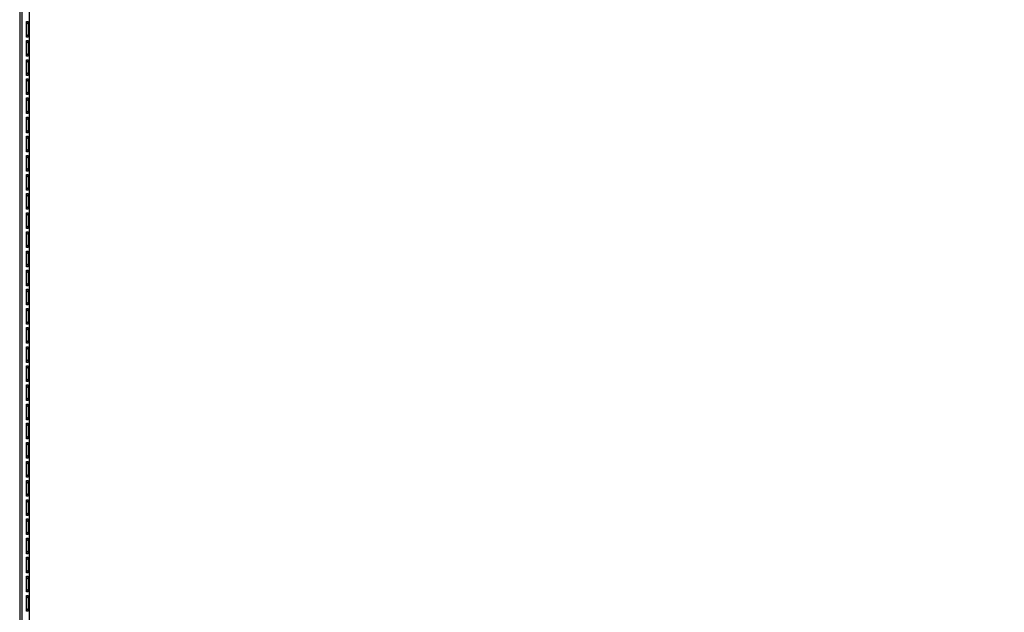
# Model space of a CAD drawing. Units: millimetres. Extents: x 234 to 3172, y 90 to 3242.
# Drawn here: x 2349 to 2814, y 2532 to 2812 of the extents above; entities that cross this region are included whole.
import ezdxf

# ---------------------------------------------------------------- set-up
doc = ezdxf.new("R2010")
doc.units = ezdxf.units.MM
doc.layers.add('300025617_VIROLE', color=7, linetype='Continuous')
doc.layers.add('construction', color=7, linetype='Continuous')
doc.styles.add('SEACAD_Arial', font='ARIAL.TTF')
doc.dimstyles.new('De_Dietrich', dxfattribs={"dimtxt": 40, "dimasz": 40, "dimexe": 20, "dimexo": 20, "dimgap": 20, "dimtad": 1, "dimtxsty": 'SEACAD_Arial', "dimblk1": '_SE_FILLED', "dimblk2": '_SE_FILLED', "dimsah": 1, "dimcen": 20, "dimadec": 1, "dimazin": 0, "dimtfac": 1, "dimtmove": 0, "dimatfit": 3, "dimfxl": 0, "dimtolj": 1, "dimarcsym": 0})

# ---------------------------------------------------------------- blocks, each defined once
blk = doc.blocks.new('SE1')
at = {"layer": '300025617_VIROLE', "color": 7, "linetype": 'Continuous'}
for p, q in [((2348.84, 2818.63), (2348.84, 1266.63)), ((2350.01, 1266.63), (2350.01, 2818.63)), ((2353.53, 1266.63), (2353.53, 2818.63)), ((2352, 2811.02), (2352.79, 2811.02)), ((2352, 2803.63), (2352, 2811.02)), ((2352.77, 2810.78), (2352.77, 2803.88)), ((2352.79, 2811.02), (2352.79, 2803.63)), ((2352.79, 2803.63), (2352, 2803.63)), ((2352, 2801.99), (2352.79, 2801.99)), ((2352, 2794.6), (2352, 2801.99)), ((2352.77, 2801.75), (2352.77, 2794.84)), ((2352.79, 2801.99), (2352.79, 2794.6)), ((2352.79, 2794.6), (2352, 2794.6)), ((2352, 2792.96), (2352.79, 2792.96)), ((2352, 2785.57), (2352, 2792.96)), ((2352.77, 2792.71), (2352.77, 2785.81)), ((2352.79, 2792.96), (2352.79, 2785.57)), ((2352.79, 2785.57), (2352, 2785.57)), ((2352, 2783.93), (2352.79, 2783.93)), ((2352, 2776.54), (2352, 2783.93)), ((2352.77, 2783.68), (2352.77, 2776.78)), ((2352.79, 2783.93), (2352.79, 2776.54)), ((2352.79, 2776.54), (2352, 2776.54)), ((2352, 2774.89), (2352.79, 2774.89)), ((2352, 2767.51), (2352, 2774.89)), ((2352.77, 2774.65), (2352.77, 2767.75)), ((2352.79, 2774.89), (2352.79, 2767.51)), ((2352.79, 2767.51), (2352, 2767.51)), ((2352, 2765.86), (2352.79, 2765.86)), ((2352, 2758.48), (2352, 2765.86)), ((2352.77, 2765.62), (2352.77, 2758.72)), ((2352.79, 2765.86), (2352.79, 2758.48)), ((2352.79, 2758.48), (2352, 2758.48)), ((2352, 2756.83), (2352.79, 2756.83)), ((2352, 2749.44), (2352, 2756.83)), ((2352.77, 2756.59), (2352.77, 2749.69)), ((2352.79, 2756.83), (2352.79, 2749.44)), ((2352.79, 2749.44), (2352, 2749.44)), ((2352, 2747.8), (2352.79, 2747.8)), ((2352, 2740.41), (2352, 2747.8)), ((2352.79, 2747.8), (2352.79, 2740.41)), ((2352.77, 2747.56), (2352.77, 2740.66)), ((2352.79, 2740.41), (2352, 2740.41)), ((2352, 2738.77), (2352.79, 2738.77)), ((2352, 2731.38), (2352, 2738.77)), ((2352.77, 2738.53), (2352.77, 2731.62)), ((2352.79, 2738.77), (2352.79, 2731.38)), ((2352.79, 2731.38), (2352, 2731.38)), ((2352, 2729.74), (2352.79, 2729.74)), ((2352, 2722.35), (2352, 2729.74)), ((2352.77, 2729.49), (2352.77, 2722.59)), ((2352.79, 2729.74), (2352.79, 2722.35)), ((2352.79, 2722.35), (2352, 2722.35)), ((2352, 2720.71), (2352.79, 2720.71)), ((2352, 2713.32), (2352, 2720.71)), ((2352.77, 2720.46), (2352.77, 2713.56)), ((2352.79, 2720.71), (2352.79, 2713.32)), ((2352.79, 2713.32), (2352, 2713.32)), ((2352, 2711.67), (2352.79, 2711.67)), ((2352, 2704.29), (2352, 2711.67)), ((2352.77, 2711.43), (2352.77, 2704.53)), ((2352.79, 2711.67), (2352.79, 2704.29)), ((2352.79, 2704.29), (2352, 2704.29)), ((2352, 2702.64), (2352.79, 2702.64)), ((2352, 2695.26), (2352, 2702.64)), ((2352.77, 2702.4), (2352.77, 2695.5)), ((2352.79, 2702.64), (2352.79, 2695.26)), ((2352.79, 2695.26), (2352, 2695.26)), ((2352, 2693.61), (2352.79, 2693.61)), ((2352, 2686.22), (2352, 2693.61)), ((2352.77, 2693.37), (2352.77, 2686.47)), ((2352.79, 2693.61), (2352.79, 2686.22)), ((2352.79, 2686.22), (2352, 2686.22)), ((2352, 2684.58), (2352.79, 2684.58)), ((2352, 2677.19), (2352, 2684.58)), ((2352.77, 2684.34), (2352.77, 2677.44)), ((2352.79, 2684.58), (2352.79, 2677.19)), ((2352.79, 2677.19), (2352, 2677.19)), ((2352, 2675.55), (2352.79, 2675.55)), ((2352, 2668.16), (2352, 2675.55)), ((2352.77, 2675.3), (2352.77, 2668.4)), ((2352.79, 2675.55), (2352.79, 2668.16)), ((2352.79, 2668.16), (2352, 2668.16)), ((2352, 2666.52), (2352.79, 2666.52)), ((2352, 2659.13), (2352, 2666.52)), ((2352.77, 2666.27), (2352.77, 2659.37)), ((2352.79, 2666.52), (2352.79, 2659.13)), ((2352.79, 2659.13), (2352, 2659.13)), ((2352, 2657.48), (2352.79, 2657.48)), ((2352, 2650.1), (2352, 2657.48)), ((2352.77, 2657.24), (2352.77, 2650.34)), ((2352.79, 2657.48), (2352.79, 2650.1)), ((2352.79, 2650.1), (2352, 2650.1)), ((2352, 2648.45), (2352.79, 2648.45)), ((2352, 2641.07), (2352, 2648.45)), ((2352.77, 2648.21), (2352.77, 2641.31)), ((2352.79, 2648.45), (2352.79, 2641.07)), ((2352.79, 2641.07), (2352, 2641.07)), ((2352, 2639.42), (2352.79, 2639.42)), ((2352, 2632.03), (2352, 2639.42)), ((2352.77, 2639.18), (2352.77, 2632.28)), ((2352.79, 2639.42), (2352.79, 2632.03)), ((2352.79, 2632.03), (2352, 2632.03)), ((2352, 2630.39), (2352.79, 2630.39)), ((2352, 2623), (2352, 2630.39)), ((2352.77, 2630.15), (2352.77, 2623.25)), ((2352.79, 2630.39), (2352.79, 2623)), ((2352.79, 2623), (2352, 2623)), ((2352, 2621.36), (2352.79, 2621.36)), ((2352, 2613.97), (2352, 2621.36)), ((2352.77, 2621.12), (2352.77, 2614.21)), ((2352.79, 2621.36), (2352.79, 2613.97)), ((2352.79, 2613.97), (2352, 2613.97)), ((2352, 2612.33), (2352.79, 2612.33)), ((2352, 2604.94), (2352, 2612.33)), ((2352.77, 2612.08), (2352.77, 2605.18)), ((2352.79, 2612.33), (2352.79, 2604.94)), ((2352.79, 2604.94), (2352, 2604.94)), ((2352, 2603.3), (2352.79, 2603.3)), ((2352, 2595.91), (2352, 2603.3)), ((2352.77, 2603.05), (2352.77, 2596.15)), ((2352.79, 2603.3), (2352.79, 2595.91)), ((2352.79, 2595.91), (2352, 2595.91)), ((2352, 2594.26), (2352.79, 2594.26)), ((2352, 2586.88), (2352, 2594.26)), ((2352.77, 2594.02), (2352.77, 2587.12)), ((2352.79, 2594.26), (2352.79, 2586.88)), ((2352.79, 2586.88), (2352, 2586.88)), ((2352, 2585.23), (2352.79, 2585.23)), ((2352, 2577.85), (2352, 2585.23)), ((2352.79, 2585.23), (2352.79, 2577.85)), ((2352.77, 2584.99), (2352.77, 2578.09)), ((2352.79, 2577.85), (2352, 2577.85)), ((2352, 2576.2), (2352.79, 2576.2)), ((2352, 2568.81), (2352, 2576.2)), ((2352.77, 2575.96), (2352.77, 2569.06)), ((2352.79, 2576.2), (2352.79, 2568.81)), ((2352.79, 2568.81), (2352, 2568.81)), ((2352, 2567.17), (2352.79, 2567.17)), ((2352, 2559.78), (2352, 2567.17)), ((2352.77, 2566.93), (2352.77, 2560.03)), ((2352.79, 2567.17), (2352.79, 2559.78)), ((2352.79, 2559.78), (2352, 2559.78)), ((2352, 2558.14), (2352.79, 2558.14)), ((2352, 2550.75), (2352, 2558.14)), ((2352.77, 2557.9), (2352.77, 2550.99)), ((2352.79, 2558.14), (2352.79, 2550.75)), ((2352.79, 2550.75), (2352, 2550.75)), ((2352, 2549.11), (2352.79, 2549.11)), ((2352, 2541.72), (2352, 2549.11)), ((2352.77, 2548.86), (2352.77, 2541.96)), ((2352.79, 2549.11), (2352.79, 2541.72)), ((2352.79, 2541.72), (2352, 2541.72)), ((2352, 2540.07), (2352.79, 2540.07)), ((2352, 2532.69), (2352, 2540.07)), ((2352.77, 2539.83), (2352.77, 2532.93)), ((2352.79, 2540.07), (2352.79, 2532.69)), ((2352.79, 2532.69), (2352, 2532.69))]:
    blk.add_line(p, q, dxfattribs=at)
for centre, major_axis, start_param, end_param in [((2353.59, 2811.02), (1.21, -1.21), 4.003079, 4.885924), ((2353.59, 2803.63), (-1.21, -1.21), 4.538854, 5.421699), ((2353.59, 2801.99), (1.21, -1.21), 4.003079, 4.885924), ((2353.59, 2794.6), (-1.21, -1.21), 4.538854, 5.421699), ((2353.59, 2792.96), (1.21, -1.21), 4.003079, 4.885924), ((2353.59, 2785.57), (-1.21, -1.21), 4.538854, 5.421699), ((2353.59, 2783.93), (1.21, -1.21), 4.003079, 4.885924), ((2353.59, 2776.54), (-1.21, -1.21), 4.538854, 5.421699), ((2353.59, 2774.89), (1.21, -1.21), 4.003079, 4.885924), ((2353.59, 2767.51), (-1.21, -1.21), 4.538854, 5.421699), ((2353.59, 2765.86), (1.21, -1.21), 4.003079, 4.885924), ((2353.59, 2758.48), (-1.21, -1.21), 4.538854, 5.421699), ((2353.59, 2756.83), (1.21, -1.21), 4.003079, 4.885924), ((2353.59, 2749.44), (-1.21, -1.21), 4.538854, 5.421699), ((2353.59, 2747.8), (1.21, -1.21), 4.003079, 4.885924), ((2353.59, 2740.41), (-1.21, -1.21), 4.538854, 5.421699), ((2353.59, 2738.77), (1.21, -1.21), 4.003079, 4.885924), ((2353.59, 2731.38), (-1.21, -1.21), 4.538854, 5.421699), ((2353.59, 2729.74), (1.21, -1.21), 4.003079, 4.885924), ((2353.59, 2722.35), (-1.21, -1.21), 4.538854, 5.421699), ((2353.59, 2720.71), (1.21, -1.21), 4.003079, 4.885924), ((2353.59, 2713.32), (-1.21, -1.21), 4.538854, 5.421699), ((2353.59, 2711.67), (1.21, -1.21), 4.003079, 4.885924), ((2353.59, 2704.29), (-1.21, -1.21), 4.538854, 5.421699), ((2353.59, 2702.64), (1.21, -1.21), 4.003079, 4.885924), ((2353.59, 2695.26), (-1.21, -1.21), 4.538854, 5.421699), ((2353.59, 2693.61), (1.21, -1.21), 4.003079, 4.885924), ((2353.59, 2686.22), (-1.21, -1.21), 4.538854, 5.421699), ((2353.59, 2684.58), (1.21, -1.21), 4.003079, 4.885924), ((2353.59, 2677.19), (-1.21, -1.21), 4.538854, 5.421699), ((2353.59, 2675.55), (1.21, -1.21), 4.003079, 4.885924), ((2353.59, 2668.16), (-1.21, -1.21), 4.538854, 5.421699), ((2353.59, 2666.52), (1.21, -1.21), 4.003079, 4.885924), ((2353.59, 2659.13), (-1.21, -1.21), 4.538854, 5.421699), ((2353.59, 2657.48), (1.21, -1.21), 4.003079, 4.885924), ((2353.59, 2650.1), (-1.21, -1.21), 4.538854, 5.421699), ((2353.59, 2648.45), (1.21, -1.21), 4.003079, 4.885924), ((2353.59, 2641.07), (-1.21, -1.21), 4.538854, 5.421699), ((2353.59, 2639.42), (1.21, -1.21), 4.003079, 4.885924), ((2353.59, 2632.03), (-1.21, -1.21), 4.538854, 5.421699), ((2353.59, 2630.39), (1.21, -1.21), 4.003079, 4.885924), ((2353.59, 2623), (-1.21, -1.21), 4.538854, 5.421699), ((2353.59, 2621.36), (1.21, -1.21), 4.003079, 4.885924), ((2353.59, 2613.97), (-1.21, -1.21), 4.538854, 5.421699), ((2353.59, 2612.33), (1.21, -1.21), 4.003079, 4.885924), ((2353.59, 2604.94), (-1.21, -1.21), 4.538854, 5.421699), ((2353.59, 2603.3), (1.21, -1.21), 4.003079, 4.885924), ((2353.59, 2595.91), (-1.21, -1.21), 4.538854, 5.421699), ((2353.59, 2594.26), (1.21, -1.21), 4.003079, 4.885924), ((2353.59, 2586.88), (-1.21, -1.21), 4.538854, 5.421699), ((2353.59, 2585.23), (1.21, -1.21), 4.003079, 4.885924), ((2353.59, 2577.85), (-1.21, -1.21), 4.538854, 5.421699), ((2353.59, 2576.2), (1.21, -1.21), 4.003079, 4.885924), ((2353.59, 2568.81), (-1.21, -1.21), 4.538854, 5.421699), ((2353.59, 2567.17), (1.21, -1.21), 4.003079, 4.885924), ((2353.59, 2559.78), (-1.21, -1.21), 4.538854, 5.421699), ((2353.59, 2558.14), (1.21, -1.21), 4.003079, 4.885924), ((2353.59, 2550.75), (-1.21, -1.21), 4.538854, 5.421699), ((2353.59, 2549.11), (1.21, -1.21), 4.003079, 4.885924), ((2353.59, 2541.72), (-1.21, -1.21), 4.538854, 5.421699), ((2353.59, 2540.07), (1.21, -1.21), 4.003079, 4.885924), ((2353.59, 2532.69), (-1.21, -1.21), 4.538854, 5.421699)]:
    blk.add_ellipse(centre, major_axis=major_axis, ratio=0.858329, start_param=start_param, end_param=end_param, dxfattribs=at)
blk = doc.blocks.new('_SE_FILLED')
at = {"color": 0}
blk.add_line((0, 0), (-1, 0), dxfattribs=at)
blk.add_solid([(0, 0), (-1, -0.1665), (-1, 0.1665), (0, 0)], dxfattribs=at)
blk = doc.blocks.new('DMBLK4')
at = {"layer": 'construction', "color": 0, "linetype": 'Continuous', "lineweight": -2}
for p, q in [((2530.92, 3242.13), (3163.42, 3242.13)), ((3143.42, 3202.13), (3143.42, 1282.63)), ((2915.47, 1242.63), (3163.42, 1242.63))]:
    blk.add_line(p, q, dxfattribs=at)
at = {"layer": 'Defpoints', "color": 0, "linetype": 'Continuous'}
for p in [(2510.92, 3242.13), (2895.47, 1242.63), (3143.42, 1242.63)]:
    blk.add_point(p, dxfattribs=at)
at = {"layer": 'construction', "color": 0, "linetype": 'Continuous', "lineweight": -2, "xscale": 40, "yscale": 40, "zscale": 40}
for p, rotation in [((3143.42, 3242.13), 90), ((3143.42, 1242.63), 270)]:
    blk.add_blockref('_SE_FILLED', p, dxfattribs=dict(at, rotation=rotation))
at = {"layer": 'construction', "color": 0, "linetype": 'Continuous', "insert": (3103, 2242.38), "char_height": 40, "attachment_point": 5, "rotation": 90, "style": 'SEACAD_Arial'}
blk.add_mtext('\\A1;\\A1;2000', dxfattribs=at)

msp = doc.modelspace()

# ---------------------------------------------------------------- block references
at = {"layer": 'construction'}
msp.add_blockref('SE1', (0, 0), dxfattribs=at)

# ---------------------------------------------------------------- dimensions: what is measured, and where the dimension line sits
at = {"layer": 'construction', "color": 7, "linetype": 'Continuous'}
dim = msp.add_linear_dim(base=(3143.420879353, 1242.631444066), p1=(2510.923807133, 3242.131444066), p2=(2895.468634704, 1242.631444066), angle=90, text='\\A1;<>', dimstyle='De_Dietrich', override={"dimdec": 0}, dxfattribs=at)
dim.commit()
dim.dimension.update_dxf_attribs({"geometry": 'DMBLK4', "text_midpoint": (3143.420879353, 2242.381425946), "dimtype": 160})

doc.saveas('drawing.dxf')
